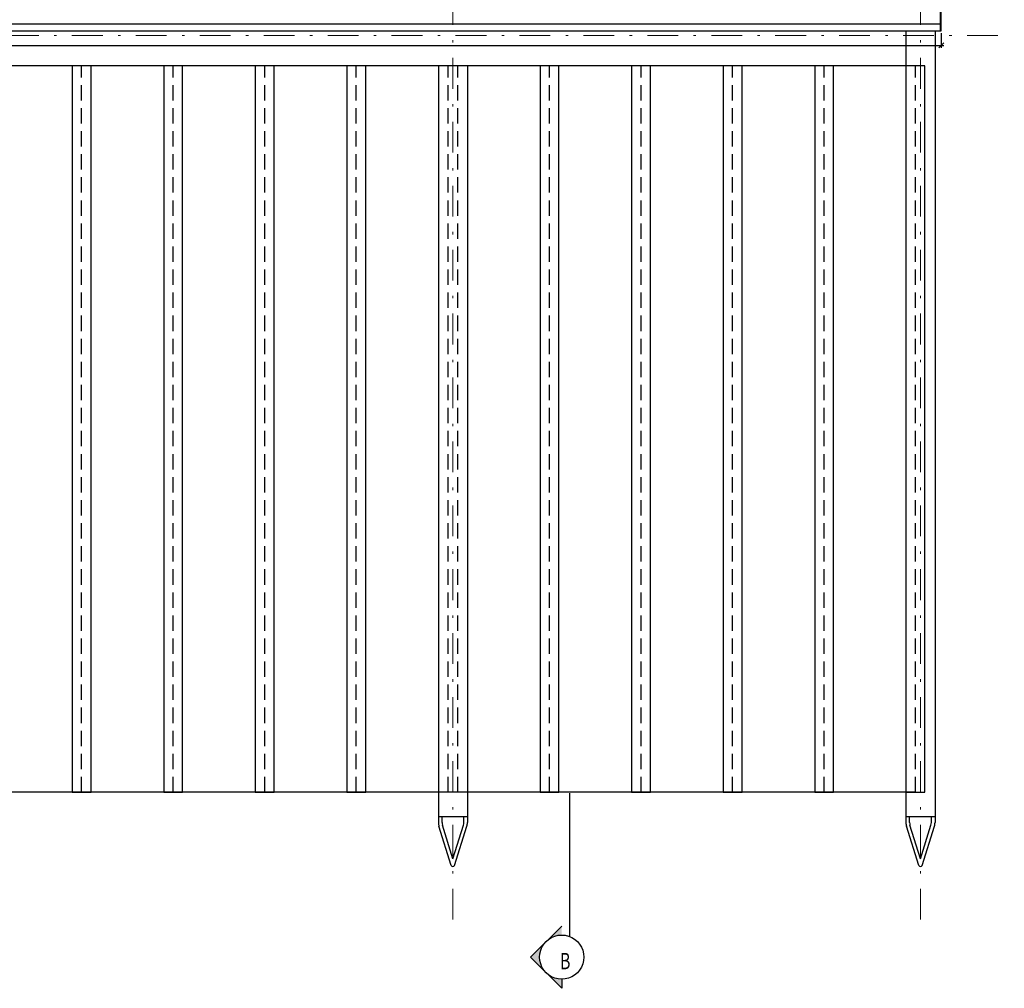
# Model space of a CAD drawing. Units: inches. Extents: x 42674 to 44054, y 8132 to 8322.
# Drawn here: x 43535 to 43576, y 8192 to 8232 of the extents above; entities that cross this region are included whole.
import ezdxf

# ---------------------------------------------------------------- set-up
doc = ezdxf.new("R2010")
doc.units = ezdxf.units.IN
doc.header["$LTSCALE"] = 0.1
doc.header["$MEASUREMENT"] = 0
doc.header["$PDMODE"] = 3
for name, pattern in [('CONTINUO', [0]), ('DASHDOT', [25.4, 12.7, -6.35, 0, -6.35]), ('HIDDEN', [9.525, 6.35, -3.175])]:
    doc.linetypes.add(name, pattern=pattern)
for name, color, linetype in [('EIXOS', 2, 'DASHDOT'), ('FINA', 1, 'Continuous'), ('PILAR', 5, 'Continuous'), ('S-10', 4, 'Continuous'), ('S-27 area de parqueo', 8, 'HIDDEN'), ('Text', 7, 'Continuous')]:
    doc.layers.add(name, color=color, linetype=linetype)
doc.styles.add('NORM', font='romans')
doc.styles.add('TSSD_Rein', font='ARIAL.TTF', dxfattribs={"width": 0.75})
doc.dimstyles.new('Copy of escala 1.100', dxfattribs={"dimtxt": 0.3, "dimasz": 0.2, "dimexe": 0.1, "dimexo": 0.1, "dimgap": 0.07, "dimtad": 1, "dimzin": 4, "dimdsep": 46, "dimtxsty": 'NORM', "dimblk": 'OBLIQUE', "dimcen": 0.2, "dimdle": 0.1, "dimclrd": 1, "dimclre": 1, "dimclrt": 3, "dimadec": 4, "dimazin": 1, "dimtfac": 1, "dimtix": 1, "dimtmove": 2, "dimatfit": 3, "dimfxl": 0.1, "dimtzin": 4, "dimlwd": -1, "dimarcsym": 0})

# ---------------------------------------------------------------- blocks, each defined once
blk = doc.blocks.new('_Oblique')
at = {"color": 0, "linetype": 'ByBlock', "lineweight": -2}
blk.add_line((-0.5, -0.5), (0.5, 0.5), dxfattribs=at)
blk = doc.blocks.new('*D121')
at = {"layer": 'Defpoints', "color": 0, "linetype": 'CONTINUO'}
for p in [(43494.376, 8231.762), (43573.376, 8231.762), (43573.376, 8231.16)]:
    blk.add_point(p, dxfattribs=at)
at = {"layer": 'PILAR', "color": 1, "linetype": 'CONTINUO', "lineweight": -2}
for p, q in [((43494.376, 8231.662), (43494.376, 8231.06)), ((43573.376, 8231.662), (43573.376, 8231.06))]:
    blk.add_line(p, q, dxfattribs=at)
at = {"layer": 'PILAR', "color": 1, "linetype": 'CONTINUO'}
blk.add_line((43494.276, 8231.16), (43573.476, 8231.16), dxfattribs=at)
at = {"layer": 'PILAR', "color": 1, "linetype": 'CONTINUO', "xscale": 0.2, "yscale": 0.2, "zscale": 0.2, "rotation": 180}
blk.add_blockref('_Oblique', (43494.376, 8231.16), dxfattribs=at)
at = {"layer": 'PILAR', "color": 1, "linetype": 'CONTINUO', "xscale": 0.2, "yscale": 0.2, "zscale": 0.2}
blk.add_blockref('_Oblique', (43573.376, 8231.16), dxfattribs=at)
at = {"layer": 'PILAR', "color": 3, "linetype": 'CONTINUO', "insert": (43533.876, 8231.38), "char_height": 0.3, "attachment_point": 5, "style": 'NORM'}
blk.add_mtext('79.00', dxfattribs=at)

msp = doc.modelspace()

# ---------------------------------------------------------------- hatches: boundary and pattern name
at = {"layer": 'Text'}
h = msp.add_hatch(color=256, dxfattribs=at)
h.paths.add_polyline_path([(43557.561, 8192.6), (43557.704, 8192.589), (43557.704, 8192.212), (43557.137, 8192.779), (43557.287, 8192.686), (43557.419, 8192.634)])
h.paths.add_polyline_path([(43556.418, 8193.497), (43556.971, 8194.05), (43556.887, 8193.915), (43556.836, 8193.783), (43556.801, 8193.64), (43556.79, 8193.497), (43556.801, 8193.355), (43556.836, 8193.217), (43556.887, 8193.086), (43556.98, 8192.936)])
h.paths.add_polyline_path([(43557.561, 8194.401), (43557.419, 8194.366), (43557.287, 8194.315), (43557.152, 8194.231), (43557.704, 8194.783), (43557.704, 8194.412)])

# ---------------------------------------------------------------- linework, layer by layer
at = {"layer": 'EIXOS', "lineweight": 0}
for p, q in [((43553.211, 8195.05), (43553.211, 8274.946)), ((43572.516, 8195.05), (43572.516, 8274.946)), ((43489.962, 8231.562), (43575.978, 8231.562))]:
    msp.add_line(p, q, dxfattribs=at)
at = {"layer": 'FINA'}
for p, q in [((43571.916, 8231.762), (43571.916, 8199.062)), ((43573.116, 8231.762), (43573.116, 8199.062)), ((43572.306, 8230.312), (43495.436, 8230.312)), ((43552.611, 8230.312), (43552.611, 8199.062)), ((43553.811, 8230.312), (43553.811, 8199.062)), ((43572.306, 8200.312), (43495.436, 8200.312)), ((43552.611, 8199.312), (43553.811, 8199.312)), ((43552.761, 8199.062), (43552.761, 8199.312)), ((43553.661, 8199.062), (43553.661, 8199.312)), ((43571.916, 8199.312), (43573.116, 8199.312)), ((43572.066, 8199.062), (43572.066, 8199.312)), ((43572.966, 8199.062), (43572.966, 8199.312)), ((43553.14, 8197.29), (43552.635, 8198.906)), ((43553.211, 8197.564), (43552.778, 8198.95)), ((43553.211, 8197.564), (43553.644, 8198.95)), ((43553.283, 8197.29), (43553.787, 8198.906)), ((43572.445, 8197.29), (43571.94, 8198.906)), ((43572.516, 8197.564), (43572.083, 8198.95)), ((43572.516, 8197.564), (43572.949, 8198.95)), ((43572.588, 8197.29), (43573.092, 8198.906))]:
    msp.add_line(p, q, dxfattribs=at)
at = {"layer": 'FINA', "elevation": 0}
for points in [[(43537.491, 8230.312), (43537.491, 8200.312), (43538.271, 8200.312), (43538.271, 8230.312)], [(43541.271, 8230.312), (43541.271, 8200.312), (43542.051, 8200.312), (43542.051, 8230.312)], [(43545.051, 8230.312), (43545.051, 8200.312), (43545.831, 8200.312), (43545.831, 8230.312)], [(43548.831, 8230.312), (43548.831, 8200.312), (43549.611, 8200.312), (43549.611, 8230.312)], [(43556.811, 8230.312), (43556.811, 8200.312), (43557.591, 8200.312), (43557.591, 8230.312)], [(43560.591, 8230.312), (43560.591, 8200.312), (43561.371, 8200.312), (43561.371, 8230.312)], [(43564.371, 8230.312), (43564.371, 8200.312), (43565.151, 8200.312), (43565.151, 8230.312)], [(43568.151, 8230.312), (43568.151, 8200.312), (43568.931, 8200.312), (43568.931, 8230.312)], [(43571.916, 8230.312), (43571.916, 8200.312), (43572.696, 8200.312), (43572.696, 8230.312)]]:
    msp.add_lwpolyline(points, close=True, dxfattribs=at)
at = {"layer": 'FINA'}
for centre, radius, start, end in [((43553.136, 8199.062), 0.525, 180, 197.3406), ((43553.136, 8199.062), 0.375, 180, 197.3406), ((43553.286, 8199.062), 0.375, 342.6594, 0), ((43553.286, 8199.062), 0.525, 342.6594, 0), ((43572.441, 8199.062), 0.525, 180, 197.3406), ((43572.441, 8199.062), 0.375, 180, 197.3406), ((43572.591, 8199.062), 0.375, 342.6594, 0), ((43572.591, 8199.062), 0.525, 342.6594, 0), ((43553.211, 8197.312), 0.075, 197.3406, 342.6594), ((43572.516, 8197.312), 0.075, 197.3406, 342.6594)]:
    msp.add_arc(centre, radius, start, end, dxfattribs=at)
at = {"layer": 'S-10'}
for p, q in [((43573.346, 8231.762), (43573.346, 8268.862)), ((43573.376, 8231.762), (43573.376, 8268.862)), ((43494.406, 8232.052), (43573.346, 8232.052)), ((43494.376, 8231.762), (43573.376, 8231.762))]:
    msp.add_line(p, q, dxfattribs=at)
at = {"layer": 'S-27 area de parqueo'}
for p, q in [((43537.881, 8200.312), (43537.881, 8230.312)), ((43541.661, 8200.312), (43541.661, 8230.312)), ((43545.441, 8200.312), (43545.441, 8230.312)), ((43549.221, 8200.312), (43549.221, 8230.312)), ((43553.011, 8200.312), (43553.011, 8230.312)), ((43553.411, 8200.312), (43553.411, 8230.312)), ((43557.201, 8200.312), (43557.201, 8230.312)), ((43560.981, 8200.312), (43560.981, 8230.312)), ((43564.761, 8200.312), (43564.761, 8230.312)), ((43568.541, 8200.312), (43568.541, 8230.312)), ((43572.306, 8200.312), (43572.306, 8230.312))]:
    msp.add_line(p, q, dxfattribs=at)
at = {"layer": 'Text', "elevation": 0}
for points in [[(43558.023, 8200.273), (43558.023, 8194.355)], [(43557.704, 8194.783), (43556.418, 8193.497)], [(43557.704, 8192.589), (43557.561, 8192.6), (43557.561, 8192.6), (43557.419, 8192.634), (43557.419, 8192.634), (43557.287, 8192.686), (43557.287, 8192.686), (43557.167, 8192.76), (43557.167, 8192.76), (43557.059, 8192.857), (43557.059, 8192.857), (43556.961, 8192.966), (43556.961, 8192.966), (43556.887, 8193.086), (43556.887, 8193.086), (43556.836, 8193.217), (43556.836, 8193.217), (43556.801, 8193.355), (43556.801, 8193.355), (43556.79, 8193.497), (43556.79, 8193.497), (43556.801, 8193.64), (43556.801, 8193.64), (43556.836, 8193.783), (43556.836, 8193.783), (43556.887, 8193.915), (43556.887, 8193.915), (43556.961, 8194.035), (43556.961, 8194.035), (43557.059, 8194.143), (43557.059, 8194.143), (43557.167, 8194.24), (43557.167, 8194.24), (43557.287, 8194.315), (43557.287, 8194.315), (43557.419, 8194.366), (43557.419, 8194.366), (43557.561, 8194.401), (43557.561, 8194.401), (43557.704, 8194.412), (43557.704, 8194.412), (43557.847, 8194.401), (43557.847, 8194.401), (43557.984, 8194.366), (43557.984, 8194.366), (43558.116, 8194.315), (43558.116, 8194.315), (43558.236, 8194.24), (43558.236, 8194.24), (43558.35, 8194.143), (43558.35, 8194.143), (43558.442, 8194.035), (43558.442, 8194.035), (43558.516, 8193.915), (43558.516, 8193.915), (43558.573, 8193.783), (43558.573, 8193.783), (43558.602, 8193.64), (43558.602, 8193.64), (43558.613, 8193.497), (43558.613, 8193.497), (43558.602, 8193.355), (43558.602, 8193.355), (43558.573, 8193.217), (43558.573, 8193.217), (43558.516, 8193.086), (43558.516, 8193.086), (43558.442, 8192.966), (43558.442, 8192.966), (43558.35, 8192.857), (43558.35, 8192.857), (43558.236, 8192.76), (43558.236, 8192.76), (43558.116, 8192.686), (43558.116, 8192.686), (43557.984, 8192.634), (43557.984, 8192.634), (43557.847, 8192.6), (43557.847, 8192.6), (43557.704, 8192.589), (43557.704, 8192.589)], [(43557.704, 8192.589), (43557.704, 8192.212), (43557.704, 8192.212), (43556.418, 8193.497)]]:
    msp.add_lwpolyline(points, dxfattribs=at)

# ---------------------------------------------------------------- texts
at = {"layer": 'Text', "style": 'TSSD_Rein', "width": 0.7}
msp.add_text('B', height=0.675, dxfattribs=at).set_placement((43557.639, 8192.999))

# ---------------------------------------------------------------- dimensions: what is measured, and where the dimension line sits
at = {"layer": 'PILAR', "color": 2, "linetype": 'CONTINUO'}
dim = msp.add_linear_dim(base=(43573.376, 8231.16), p1=(43494.376, 8231.762), p2=(43573.376, 8231.762), dimstyle='Copy of escala 1.100', dxfattribs=at)
dim.commit()
dim.dimension.update_dxf_attribs({"geometry": '*D121', "text_midpoint": (43533.876, 8231.38)})

doc.saveas('drawing.dxf')
